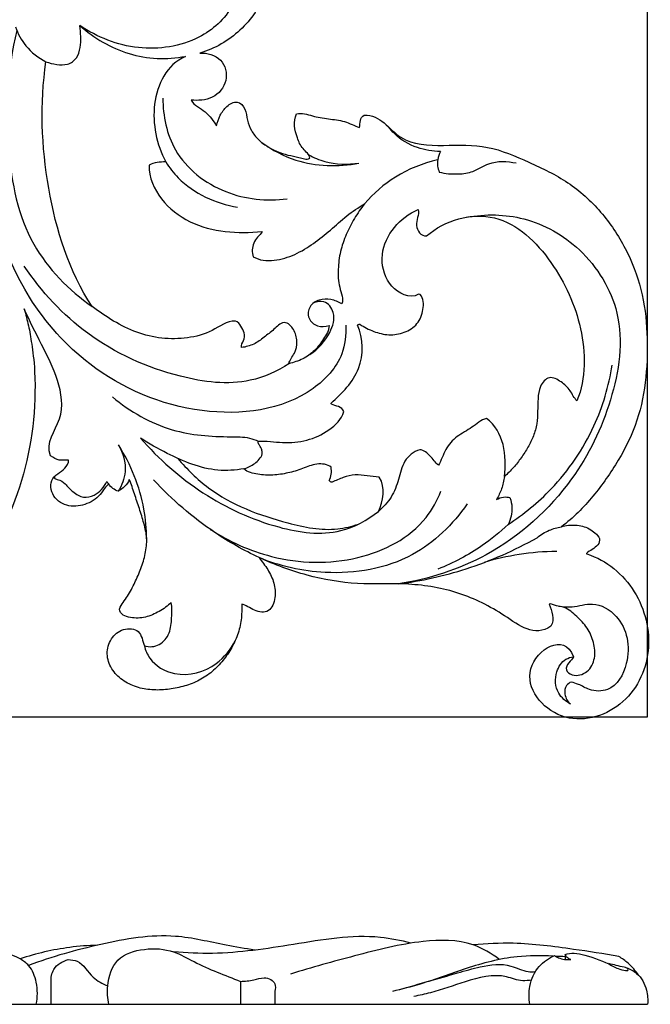
# Model space of a CAD drawing. Units: millimetres. Extents: x -498 to 1395, y -1110 to 1185.
# Drawn here: x 175 to 265, y 594 to 735 of the extents above; entities that cross this region are included whole.
import ezdxf

# ---------------------------------------------------------------- set-up
doc = ezdxf.new("R2010")
doc.units = ezdxf.units.MM
doc.header["$MEASUREMENT"] = 0
doc.layers.add('Кривые', color=7, linetype='Continuous', true_color=0xffffff)

msp = doc.modelspace()

# ---------------------------------------------------------------- linework, layer by layer
at = {"layer": 'Кривые'}
for p, q in [((252.65, 662.3, 10), (252.64, 662.29, 10)), ((252.64, 662.29, 10), (252.66, 662.3, 10)), ((256.25, 658.49, 10), (256.25, 658.47, 10)), ((256.25, 658.47, 10), (256.25, 658.47, 10)), ((256.25, 658.47, 10), (256.26, 658.46, 10)), ((256.26, 658.46, 10), (256.27, 658.44, 10)), ((256.27, 658.44, 10), (256.28, 658.44, 10)), ((256.28, 658.44, 10), (256.32, 658.41, 10))]:
    msp.add_line(p, q, dxfattribs=at)
msp.add_lwpolyline([(37.95, 635.1), (265, 635.1), (265, 1063.69), (37.95, 1063.69)], close=True, dxfattribs=at)
msp.add_lwpolyline([(37.95, 593.91), (265.01, 593.91)], dxfattribs=at)
for points in [[(202.82, 741.63, 10), (200.28, 741.27, 10), (197.63, 746.89, 10), (205.11, 750.8, 10), (210.86, 745.83, 10), (210.84, 738.71, 10), (206.91, 733.08, 10), (203.01, 730.77, 10), (200.86, 730.15, 10)], [(178.79, 728.91, 10), (179.28, 728.71, 10), (180.31, 728.49, 10), (181.93, 728.39, 10), (183.3, 729.35, 10), (183.76, 730.94, 10), (183.85, 732.5, 10), (183.67, 733.56, 10), (183.66, 734.08, 10)], [(183.66, 734.08, 10), (185.68, 732.3, 10), (190.49, 729.44, 10), (196.1, 729.15, 10), (198.78, 729.68, 10)], [(198.78, 729.68, 10), (196.06, 728.46, 10), (193.37, 722.88, 10), (194.65, 717.08, 10), (195.95, 714.55, 10)], [(200.86, 730.15, 10), (201.89, 730.19, 10), (204.24, 729.55, 10), (205.05, 726.12, 10), (202.83, 723.38, 10), (200.53, 723.33, 10), (199.6, 723.41, 10)], [(185.42, 693.84, 10), (182.08, 698.92, 10), (178.38, 710.69, 10), (177.9, 722.88, 10), (178.79, 728.91, 10)], [(199.6, 723.41, 10), (200.03, 722.63, 10), (201.79, 721.94, 10), (202.79, 720.39, 10), (203.24, 719.73, 10)], [(203.24, 719.73, 10), (203.33, 720.23, 10), (203.73, 721.28, 10), (204.59, 722.58, 10), (206.27, 723.49, 10), (207.47, 722.16, 10), (207.59, 720.52, 10), (208.18, 719.02, 10), (209.17, 717.7, 10), (210.48, 716.75, 10), (211.92, 716, 10), (213.47, 715.51, 10), (215.04, 715.24, 10), (216.12, 714.84, 10), (216.59, 715.08, 10)], [(216.59, 715.08, 10), (216.57, 715.66, 10), (215.46, 716.36, 10), (214.78, 718, 10), (214.29, 719.71, 10), (214.46, 720.91, 10), (214.7, 721.44, 10)], [(214.7, 721.44, 10), (215.45, 721.66, 10), (216.96, 721.06, 10), (219.25, 720.71, 10), (221.6, 720.47, 10), (223.01, 719.75, 10), (223.71, 719.48, 10)], [(223.71, 719.48, 10), (223.85, 720.09, 10), (223.7, 720.95, 10), (224.4, 721.25, 10)], [(224.4, 721.25, 10), (226.71, 721.37, 10), (229.12, 717.04, 10), (235.85, 716.86, 10), (242.14, 717.11, 10), (248.02, 714.53, 10), (253.73, 711.85, 10), (258.47, 707.54, 10), (262, 702.27, 10), (264.32, 696.34, 10), (265.06, 690.05, 10), (264.92, 683.72, 10), (263.76, 677.47, 10), (260.95, 671.76, 10), (257.3, 666.59, 10), (254.36, 663.56, 10), (252.65, 662.3, 10)], [(193.57, 714.1, 10), (193.52, 712.32, 10), (195.01, 709, 10), (199.29, 705.65, 10), (204.47, 704.37, 10), (208, 704.43, 10), (209.75, 704.58, 10)], [(195.95, 714.55, 10), (195.54, 714.55, 10), (194.72, 714.54, 10), (193.92, 714.31, 10), (193.57, 714.1, 10)], [(208.5, 700.98, 10), (209.37, 700.44, 10), (211.54, 700.28, 10), (214.5, 701.2, 10), (217.16, 702.84, 10), (219.57, 704.78, 10), (221.85, 706.88, 10), (223.56, 708.05, 10), (224.46, 708.56, 10)], [(224.46, 708.56, 10), (223.93, 707.89, 10), (222.94, 706.48, 10), (221.77, 704.19, 10), (220.91, 701.75, 10), (220.61, 699.17, 10), (220.69, 696.63, 10), (221.5, 694.89, 10), (221.18, 694.25, 10)], [(231.71, 695.38, 10), (230.23, 695.15, 10), (227.53, 696.85, 10), (226.51, 701.36, 10), (228.44, 705.41, 10), (230.82, 707.15, 10), (232.13, 707.75, 10)], [(232.13, 707.75, 10), (232.23, 707.36, 10), (232.04, 706.61, 10), (231.8, 705.47, 10), (232.21, 704.33, 10), (232.94, 703.92, 10), (233.33, 703.95, 10)], [(233.33, 703.95, 10), (235.95, 706.24, 10), (243.63, 708.42, 10), (251.82, 700.39, 10), (256.05, 690.92, 10), (256.22, 683.59, 10), (254.89, 680.32, 10)], [(209.75, 704.58, 10), (209.66, 704.22, 10), (209.06, 703.86, 10), (208.55, 702.95, 10), (208.29, 701.98, 10), (208.36, 701.28, 10), (208.5, 700.98, 10)], [(223.76, 691.3, 10), (224.39, 690.9, 10), (225.72, 690.21, 10), (227.92, 689.66, 10), (230.17, 690.02, 10), (232.16, 691.24, 10), (232.94, 693.4, 10), (232.93, 694.98, 10), (232.43, 695.56, 10)], [(232.43, 695.56, 10), (232.17, 695.71, 10), (231.94, 695.48, 10), (231.71, 695.38, 10)], [(205.96, 691.77, 10), (204.68, 691.83, 10), (202.72, 690.13, 10), (199.07, 689.23, 10), (195.37, 689.16, 10), (191.75, 690.03, 10), (188.43, 691.69, 10), (186.41, 693.12, 10), (185.42, 693.84, 10)], [(221.18, 694.25, 10), (220.69, 694.51, 10), (219.65, 694.95, 10), (217.92, 694.93, 10), (216.42, 693.96, 10), (216.22, 692.09, 10), (217.65, 690.83, 10), (218.82, 691.02, 10), (219.36, 691.11, 10)], [(179.46, 672.44, 10), (178.65, 674.4, 10), (181.61, 677.58, 10), (180.71, 683.41, 10), (178.16, 688.43, 10), (176.44, 691.78, 10), (175.68, 693.5, 10)], [(175.68, 693.5, 10), (175.89, 692.7, 10), (176.32, 691.11, 10), (176.73, 688.67, 10), (177.07, 686.22, 10), (177.16, 684.53, 10)], [(206.83, 687.97, 10), (206.69, 688.34, 10), (207.24, 688.93, 10), (207.27, 690.1, 10), (206.76, 691.04, 10), (206.32, 691.67, 10), (205.96, 691.77, 10)], [(212.92, 691.57, 10), (212.33, 691.43, 10), (211.48, 690.54, 10), (210.06, 689.46, 10), (208.61, 688.36, 10), (207.42, 688.06, 10), (206.83, 687.97, 10)], [(213.6, 685.66, 10), (213.68, 686.19, 10), (214.56, 687.09, 10), (214.86, 688.87, 10), (214.4, 690.6, 10), (213.51, 691.52, 10), (212.92, 691.57, 10)], [(219.36, 691.11, 10), (219.35, 690.44, 10), (218.6, 689.18, 10), (217.36, 687.5, 10), (215.63, 686.24, 10), (214.27, 685.84, 10), (213.6, 685.66, 10)], [(219.67, 680.01, 10), (221.21, 681.42, 10), (224.43, 684.62, 10), (224.26, 689.25, 10), (223.44, 691.2, 10)], [(223.44, 691.2, 10), (223.48, 691.24, 10), (223.57, 691.31, 10), (223.7, 691.3, 10), (223.76, 691.3, 10)], [(177.16, 684.53, 10), (177.7, 674.07, 10), (171.43, 652.4, 10), (142.95, 635.02, 10), (110.4, 633.77, 10), (91.18, 640.04, 10), (81.69, 645.08, 10)], [(254.89, 680.32, 10), (254.48, 680.73, 10), (253.98, 681.89, 10), (252.7, 683.06, 10), (250.85, 684.11, 10), (249.47, 682.42, 10), (249.28, 680.67, 10), (249.26, 678.85, 10), (249.2, 677.05, 10), (248.69, 675.3, 10), (247.9, 673.68, 10), (246.9, 672.18, 10), (245.81, 670.74, 10), (244.94, 669.9, 10), (244.49, 669.5, 10)], [(219.7, 679.84, 10), (219.69, 679.87, 10), (219.68, 679.93, 10), (219.67, 679.99, 10), (219.67, 680.01, 10)], [(221.47, 678.82, 10), (221.36, 679.17, 10), (220.72, 679.57, 10), (220.03, 679.71, 10), (219.7, 679.84, 10)], [(209.2, 674.56, 10), (210.37, 674.63, 10), (212.68, 674.22, 10), (216.21, 674.51, 10), (219.41, 676, 10), (221.17, 677.68, 10), (221.47, 678.82, 10)], [(241.92, 677.83, 10), (241.14, 677.61, 10), (239.89, 676.44, 10), (237.63, 675.35, 10), (235.93, 673.45, 10), (235.46, 671.82, 10), (235.02, 671.11, 10)], [(244.49, 669.5, 10), (244.86, 672.41, 10), (244.44, 675.98, 10), (241.92, 677.83, 10)], [(209.78, 672.74, 10), (209.81, 672.9, 10), (209.76, 673.23, 10), (209.59, 673.69, 10), (209.28, 674.08, 10), (209.17, 674.4, 10), (209.2, 674.56, 10)], [(207.15, 670.6, 10), (207.43, 670.69, 10), (207.98, 670.9, 10), (208.73, 671.36, 10), (209.39, 671.95, 10), (209.7, 672.46, 10), (209.78, 672.74, 10)], [(232.35, 673.32, 10), (231.47, 673.11, 10), (229.94, 671.81, 10), (229.39, 669.07, 10), (228.41, 666.47, 10), (227.12, 665.1, 10), (226.42, 664.5, 10)], [(235.02, 671.11, 10), (234.79, 671.3, 10), (234.43, 671.78, 10), (233.84, 672.44, 10), (233.21, 673.08, 10), (232.65, 673.33, 10), (232.35, 673.32, 10)], [(187.78, 668.43, 10), (187.42, 668.21, 10), (187, 667.4, 10), (186.12, 666.4, 10), (184.99, 665.7, 10), (183.73, 665.29, 10), (182.4, 665.19, 10), (181.11, 665.55, 10), (180.03, 666.38, 10), (179.46, 667.59, 10), (179.45, 669, 10), (180.45, 669.93, 10), (181.55, 670.61, 10), (182.04, 671.43, 10), (182.04, 671.85, 10)], [(182.04, 671.85, 10), (181.63, 671.88, 10), (180.66, 671.66, 10), (179.85, 672.21, 10), (179.46, 672.44, 10)], [(219.66, 670.83, 10), (219.13, 671.25, 10), (217.54, 671.49, 10), (215.57, 670.58, 10), (213.48, 669.97, 10), (211.32, 669.63, 10), (209.15, 669.77, 10), (207.7, 670.1, 10), (207.15, 670.6, 10)], [(219.35, 668.91, 10), (219.7, 669.48, 10), (219.74, 670.19, 10), (219.66, 670.83, 10)], [(187.78, 668.43, 10), (187.69, 668.55, 10), (187.6, 668.67, 10), (187.51, 668.79, 10)], [(190.73, 669.08, 10), (190.59, 668.71, 10), (190.12, 668.06, 10), (189.48, 667.55, 10), (189.13, 667.38, 10)], [(189.32, 650.52, 10), (189.58, 651.2, 10), (190.57, 652.33, 10), (191.53, 654.32, 10), (192.46, 656.32, 10), (193.06, 658.44, 10), (193.35, 660.66, 10), (192.84, 662.81, 10), (192.18, 664.92, 10), (191.47, 667.01, 10), (191.01, 668.4, 10), (190.73, 669.08, 10)], [(219.78, 668.69, 10), (219.59, 668.64, 10), (219.48, 668.8, 10), (219.35, 668.91, 10)], [(226.56, 669.42, 10), (225.98, 669.46, 10), (224.83, 669.59, 10), (223.09, 669.85, 10), (221.38, 669.39, 10), (220.32, 668.92, 10), (219.78, 668.69, 10)], [(226.42, 664.5, 10), (227.16, 666, 10), (227.49, 667.92, 10), (226.56, 669.42, 10)], [(189.13, 667.38, 10), (188.85, 667.46, 10), (188.37, 667.79, 10), (187.93, 668.17, 10), (187.78, 668.43, 10)], [(252.66, 662.3, 10), (252.98, 662.4, 10), (253.65, 662.55, 10), (254.68, 662.56, 10), (255.69, 662.41, 10), (256.67, 662.06, 10), (257.45, 661.44, 10), (258.3, 660.65, 10), (257.95, 659.65, 10), (257.08, 659.06, 10), (256.5, 658.7, 10), (256.25, 658.49, 10)], [(209.33, 657.88, 10), (209.76, 657.31, 10), (210.62, 656.21, 10), (211.57, 654.26, 10), (211.76, 652.2, 10), (210.91, 649.85, 10), (208.57, 650.15, 10), (207.42, 651.11, 10), (206.86, 651.23, 10)], [(251.14, 648.05, 10), (248.77, 646.45, 10), (244.52, 649.87, 10), (238.11, 653.09, 10), (230.75, 654.36, 10), (223.43, 653.9, 10), (216.15, 655.15, 10), (211.56, 656.87, 10), (209.33, 657.88, 10)], [(256.32, 658.41, 10), (259.14, 657.5, 10), (263.91, 653.54, 10), (266.14, 644.41, 10), (261.98, 635.93, 10), (252.24, 633.3, 10), (245.13, 642.13, 10), (252.99, 647.29, 10), (254.41, 643.69, 10)], [(206.86, 651.23, 10), (206.83, 650.49, 10), (206.89, 648.98, 10), (206.29, 646.79, 10), (205.35, 644.75, 10), (204.02, 642.93, 10), (202.45, 641.32, 10), (200.54, 640.13, 10), (198.41, 639.38, 10), (196.2, 638.94, 10), (193.95, 638.88, 10), (191.73, 639.26, 10), (189.69, 640.26, 10), (188.08, 641.88, 10), (187.35, 644.09, 10), (187.97, 646.36, 10), (189.76, 647.85, 10), (192.38, 647.71, 10), (192.66, 645.9, 10), (192.89, 645.25, 10)], [(196.75, 651.46, 10), (196.23, 650.96, 10), (195.06, 650.14, 10), (193.05, 649.22, 10), (190.92, 649.17, 10), (189.38, 649.72, 10), (189.32, 650.52, 10)], [(192.89, 645.25, 10), (193.6, 645.03, 10), (195.17, 645.18, 10), (196.65, 647.03, 10), (196.8, 649.27, 10), (196.86, 650.73, 10), (196.75, 651.46, 10)], [(254.41, 643.69, 10), (254.24, 643.35, 10), (253.65, 642.92, 10), (253.09, 641.72, 10), (254.2, 640.99, 10), (255.33, 641.01, 10), (256.38, 641.5, 10), (257.07, 642.42, 10), (257.44, 643.49, 10), (257.47, 644.63, 10), (257.29, 645.74, 10), (256.9, 646.81, 10), (256.36, 647.79, 10), (255.68, 648.69, 10), (254.84, 649.45, 10), (254.03, 650.22, 10), (253.06, 650.86, 10), (251.92, 650.91, 10), (251.22, 651.3, 10), (250.88, 651.24, 10)], [(250.88, 651.24, 10), (251.25, 650.25, 10), (251.78, 649.05, 10), (251.14, 648.05, 10)], [(253.19, 600.72), (252.75, 600.74), (252.31, 600.76), (251.86, 600.77)], [(253.19, 601.05), (253.19, 600.81), (253.19, 600.58), (253.19, 600.34)], [(179.53, 593.91), (179.53, 594.97), (179.53, 596.04), (179.53, 597.1)], [(206.67, 597.19), (206.67, 596.09), (206.67, 595), (206.67, 593.91)]]:
    msp.add_open_spline(points, degree=3, dxfattribs=at)
for points, knots in [([(202.82, 741.63, 10), (202.78, 741.86, 10), (202.75, 742.63, 10), (204.41, 743.7, 10), (207.06, 741.2, 10), (205.68, 736.06, 10), (200.42, 731.45, 10), (191.86, 730.13, 10), (186.13, 732.41, 10), (183.66, 734.08, 10)], [0, 0, 0, 0, 0.794972, 2.538008, 5.301827, 10.916408, 18.7309, 29.007292, 39.443502, 39.443502, 39.443502, 39.443502]), ([(174.61, 733.38, 10), (173.26, 727.83, 10), (172.71, 717.37, 10), (175.58, 702.69, 10), (182.08, 696.19, 10), (185.42, 693.84, 10)], [0, 0, 0, 0, 20.025675, 36.29477, 50.609743, 50.609743, 50.609743, 50.609743]), ([(174.41, 733.9, 10), (174.76, 732.93, 10), (175.85, 730.89, 10), (177.7, 729.47, 10), (178.79, 728.91, 10)], [0, 0, 0, 0, 3.611889, 7.897244, 7.897244, 7.897244, 7.897244]), ([(195.54, 723.7, 10), (195.54, 721.15, 10), (196.74, 715.26, 10), (204.12, 709.51, 10), (210.42, 708.9, 10), (213.35, 709.26, 10)], [0, 0, 0, 0, 8.900594, 19.825976, 30.168364, 30.168364, 30.168364, 30.168364]), ([(235.33, 716.04, 10), (234.21, 716.05, 10), (231.8, 716.46, 10), (229.26, 717.9, 10), (228.17, 719.2, 10), (227.93, 719.52, 10)], [0, 0, 0, 0, 3.919165, 8.429295, 9.835449, 9.835449, 9.835449, 9.835449]), ([(209.71, 717.33, 10), (211.2, 716.26, 10), (215.56, 713.94, 10), (220.68, 713.82, 10), (223.64, 714.39, 10)], [0, 0, 0, 0, 6.413214, 16.97246, 16.97246, 16.97246, 16.97246]), ([(221.74, 691.18, 10), (221.82, 689.79, 10), (221.43, 686.14, 10), (214.93, 679.18, 10), (200.39, 677.51, 10), (185.62, 683.83, 10), (173.85, 696.94, 10), (170.53, 708.57, 10), (170.17, 715.73, 10)], [0, 0, 0, 0, 4.852017, 12.322477, 31.251852, 51.612731, 66.637584, 91.723094, 91.723094, 91.723094, 91.723094]), ([(216.45, 715.55, 10), (217.18, 715.17, 10), (219.48, 714.24, 10), (222.03, 714.14, 10), (223.64, 714.39, 10)], [0, 0, 0, 0, 2.891728, 8.598955, 8.598955, 8.598955, 8.598955]), ([(235.33, 716.04, 10), (235.13, 715.68, 10), (234.77, 714.71, 10), (234.93, 713.65, 10), (235.14, 713.1, 10)], [0, 0, 0, 0, 1.439626, 3.526813, 3.526813, 3.526813, 3.526813]), ([(195.95, 714.55, 10), (196.47, 713.74, 10), (199.02, 710.47, 10), (203.13, 708.6, 10), (206.24, 708.07, 10)], [0, 0, 0, 0, 3.387602, 14.443729, 14.443729, 14.443729, 14.443729]), ([(234.92, 714.84, 10), (232.8, 714.36, 10), (228.88, 712.81, 10), (225.73, 710.04, 10), (224.46, 708.56, 10)], [0, 0, 0, 0, 7.605219, 14.430291, 14.430291, 14.430291, 14.430291]), ([(235.14, 713.1, 10), (236.03, 712.88, 10), (237.67, 712.74, 10), (240.16, 713.08, 10), (242.57, 714.79, 10), (244.9, 714.67, 10), (246.18, 714.41, 10)], [0, 0, 0, 0, 3.207152, 5.682863, 8.645372, 13.220815, 13.220815, 13.220815, 13.220815]), ([(239.1, 706.65, 10), (241.78, 707.12, 10), (247.77, 707.04, 10), (256.13, 702.28, 10), (262.11, 692.54, 10), (260.26, 680.14, 10), (254.18, 667.65, 10), (243.28, 657.86, 10), (233.66, 654.79, 10), (229.29, 654.12, 10)], [0, 0, 0, 0, 9.510021, 20.178923, 32.440707, 46.993378, 61.71705, 80.817349, 96.304717, 96.304717, 96.304717, 96.304717]), ([(213.6, 685.66, 10), (211.91, 684.58, 10), (206.89, 682.27, 10), (196.33, 683.71, 10), (184.62, 688.96, 10), (178.13, 695.97, 10), (175.68, 699.64, 10)], [0, 0, 0, 0, 7.020328, 18.727576, 35.815672, 51.269433, 51.269433, 51.269433, 51.269433]), ([(216.62, 687, 10), (217.82, 687.74, 10), (219.43, 689.58, 10), (220.47, 692.73, 10), (218.89, 694.79, 10), (217.6, 694.55, 10), (217.15, 694.37, 10)], [0, 0, 0, 0, 4.950156, 8.304364, 10.682122, 12.398844, 12.398844, 12.398844, 12.398844]), ([(245.03, 662.64, 10), (247.26, 664.09, 10), (252.17, 668.13, 10), (257.55, 675.98, 10), (259.46, 682.47, 10), (259.94, 685.46, 10)], [0, 0, 0, 0, 9.306393, 22.060783, 32.66963, 32.66963, 32.66963, 32.66963]), ([(188.32, 680.89, 10), (190.83, 678.81, 10), (196.31, 675.64, 10), (203.34, 675.15, 10), (207.54, 675.22, 10), (208.8, 674.74, 10), (209.2, 674.56, 10)], [0, 0, 0, 0, 11.410166, 21.258856, 24.410922, 25.933333, 25.933333, 25.933333, 25.933333]), ([(207.15, 670.6, 10), (205.93, 670.4, 10), (202.08, 670.13, 10), (197.07, 672.26, 10), (193.56, 674.19, 10), (192.34, 675.01, 10)], [0, 0, 0, 0, 4.3403, 13.274989, 18.420906, 18.420906, 18.420906, 18.420906]), ([(192.34, 675.01, 10), (194.93, 672, 10), (201.01, 666.68, 10), (210.94, 662.08, 10), (220.28, 660.72, 10), (224.84, 663.26, 10), (226.42, 664.5, 10)], [0, 0, 0, 0, 13.876117, 27.790311, 38.196754, 45.237721, 45.237721, 45.237721, 45.237721]), ([(189.18, 674.02, 10), (189.83, 672.88, 10), (190.55, 670.48, 10), (189.66, 668.23, 10), (189.13, 667.38, 10)], [0, 0, 0, 0, 4.594648, 8.076517, 8.076517, 8.076517, 8.076517]), ([(193.22, 660.53, 10), (193.21, 661.97, 10), (192.8, 666.7, 10), (190.95, 671.24, 10), (189.18, 674.02, 10)], [0, 0, 0, 0, 5.035382, 16.575422, 16.575422, 16.575422, 16.575422]), ([(197.68, 672.09, 10), (198.99, 670.54, 10), (203.46, 666.15, 10), (211.66, 663.08, 10), (219.24, 661.54, 10), (222.6, 662.36, 10), (223.56, 662.68, 10)], [0, 0, 0, 0, 7.083903, 21.61832, 30.003393, 33.554279, 33.554279, 33.554279, 33.554279]), ([(180.08, 669.55, 10), (180.03, 669.47, 10), (179.92, 669.18, 10), (180.8, 669.05, 10), (181.61, 668.43, 10), (182.63, 667.25, 10), (184.09, 666.35, 10), (186.15, 666.82, 10), (187.14, 667.98, 10), (187.51, 668.79, 10)], [0, 0, 0, 0, 0.322226, 0.845882, 2.341471, 4.195102, 6.195778, 7.991675, 11.095136, 11.095136, 11.095136, 11.095136]), ([(209.33, 657.88, 10), (207.14, 658.92, 10), (201.65, 662.03, 10), (196.84, 666.18, 10), (194.22, 669.01, 10)], [0, 0, 0, 0, 8.51617, 22.004505, 22.004505, 22.004505, 22.004505]), ([(244.49, 669.5, 10), (244.41, 668.9, 10), (244.14, 667.76, 10), (243.65, 666.69, 10), (243.37, 666.19, 10)], [0, 0, 0, 0, 2.10859, 4.095142, 4.095142, 4.095142, 4.095142]), ([(202.34, 661.93, 10), (205.01, 660.18, 10), (211.85, 657.13, 10), (223.25, 656.78, 10), (232.32, 661.37, 10), (234.84, 666.05, 10), (235.38, 667.39, 10)], [0, 0, 0, 0, 11.173496, 25.652873, 38.853649, 43.895792, 43.895792, 43.895792, 43.895792]), ([(243.37, 666.19, 10), (243.66, 666.38, 10), (244.3, 666.64, 10), (244.98, 666.56, 10), (245.28, 666.48, 10)], [0, 0, 0, 0, 1.227679, 2.317247, 2.317247, 2.317247, 2.317247]), ([(245.28, 666.48, 10), (245.44, 666.02, 10), (245.72, 664.73, 10), (245.39, 663.39, 10), (245.03, 662.64, 10)], [0, 0, 0, 0, 1.676641, 4.572653, 4.572653, 4.572653, 4.572653]), ([(239.15, 665.58, 10), (237.11, 662.65, 10), (231.26, 656.89, 10), (219.73, 654.98, 10), (212.32, 656.65, 10), (209.33, 657.88, 10)], [0, 0, 0, 0, 12.48647, 27.377219, 38.688045, 38.688045, 38.688045, 38.688045]), ([(245.03, 662.64, 10), (243.86, 661.54, 10), (240.75, 659.01, 10), (237.19, 657.12, 10), (234.97, 656.25, 10)], [0, 0, 0, 0, 5.633518, 13.973858, 13.973858, 13.973858, 13.973858]), ([(249.17, 660.74, 10), (249.7, 661.17, 10), (250.81, 661.85, 10), (252.06, 662.2, 10), (252.66, 662.3, 10)], [0, 0, 0, 0, 2.387513, 4.4978, 4.4978, 4.4978, 4.4978]), ([(229.29, 654.12, 10), (232.57, 654.55, 10), (239.47, 656.07, 10), (245.94, 658.92, 10), (249.17, 660.74, 10)], [0, 0, 0, 0, 11.606065, 24.572767, 24.572767, 24.572767, 24.572767]), ([(251.98, 658.76, 10), (250.18, 658.75, 10), (246.67, 658.47, 10), (243.24, 657.69, 10), (241.6, 657.2, 10)], [0, 0, 0, 0, 6.284615, 12.281191, 12.281191, 12.281191, 12.281191]), ([(252.31, 650.92, 10), (252.94, 650.85, 10), (254.55, 650.71, 10), (257.4, 651.74, 10), (261.85, 649.13, 10), (262.87, 643.45, 10), (260.18, 638.66, 10), (256.84, 638.73, 10), (255.32, 639.7, 10), (254.41, 639.97, 10), (254.07, 640.07, 10)], [0, 0, 0, 0, 2.183771, 5.621433, 10.08211, 18.132841, 23.516142, 26.52315, 28.568713, 29.816483, 29.816483, 29.816483, 29.816483]), ([(192.89, 645.25, 10), (193.05, 644.62, 10), (193.86, 642.69, 10), (197.79, 640.46, 10), (203.05, 641.9, 10), (205.26, 644.73, 10), (205.9, 645.98, 10)], [0, 0, 0, 0, 2.24826, 7.115044, 14.292947, 19.230501, 19.230501, 19.230501, 19.230501]), ([(253.95, 636.9, 10), (253.28, 637.27, 10), (251.81, 638.52, 10), (251.64, 641.33, 10), (252.9, 643.3, 10), (254.02, 643.64, 10), (254.41, 643.69, 10)], [0, 0, 0, 0, 2.707443, 6.284628, 8.850309, 10.219802, 10.219802, 10.219802, 10.219802]), ([(254.07, 640.07, 10), (253.81, 639.96, 10), (253.18, 639.55, 10), (253.01, 638.15, 10), (253.56, 637.27, 10), (253.95, 636.9, 10)], [0, 0, 0, 0, 0.968402, 2.462663, 4.363628, 4.363628, 4.363628, 4.363628]), ([(208.71, 601.66), (207.34, 601.9), (203.55, 602.49), (196.26, 604.36), (186.56, 602.62), (179.65, 600.76), (176.3, 599.46)], [0, 0, 0, 0, 4.855862, 13.461493, 26.033663, 38.603702, 38.603702, 38.603702, 38.603702]), ([(231.1, 602.67), (229.66, 603.04), (224.07, 604.17), (214.5, 602.46), (204.7, 601), (198.93, 601.26), (197.08, 601.42)], [0, 0, 0, 0, 5.205129, 19.792635, 33.423858, 39.925193, 39.925193, 39.925193, 39.925193]), ([(186.19, 602.37), (184.85, 602.34), (181.09, 602.04), (177.39, 601.18), (175.08, 600.41)], [0, 0, 0, 0, 4.682682, 13.192583, 13.192583, 13.192583, 13.192583]), ([(243.76, 600.31), (242.64, 601.2), (239.25, 603.21), (231.78, 603.13), (223.19, 600.89), (216.86, 599.2), (213.84, 598.24)], [0, 0, 0, 0, 5.021665, 13.380044, 25.138605, 36.263635, 36.263635, 36.263635, 36.263635]), ([(260.9, 600.75), (258.74, 601.15), (253.71, 601.89), (246.74, 602.83), (241.92, 602.6), (240.01, 602.42)], [0, 0, 0, 0, 7.713766, 17.816256, 24.533338, 24.533338, 24.533338, 24.533338]), ([(177.39, 593.91), (177.61, 594.94), (177.6, 596.9), (176.69, 599.31), (174.1, 601.19), (170.33, 601.8), (167.17, 601.97), (165.72, 601.85)], [0, 0, 0, 0, 3.682886, 6.746854, 8.553915, 14.598848, 19.69075, 19.69075, 19.69075, 19.69075]), ([(187.82, 593.91), (187.62, 594.77), (187.48, 596.96), (188.64, 600.77), (192.96, 602.05), (196.87, 601.79), (201.16, 599.28), (204.42, 598.07), (206.67, 597.19)], [0, 0, 0, 0, 3.079609, 7.714262, 12.479313, 17.398414, 21.186007, 29.629015, 29.629015, 29.629015, 29.629015]), ([(251.45, 600.79), (249.74, 600.91), (245.49, 600.89), (239.12, 599.2), (233.35, 596.98), (229.77, 596.07), (228.44, 595.76)], [0, 0, 0, 0, 6.018519, 14.75476, 22.87442, 27.667701, 27.667701, 27.667701, 27.667701]), ([(248.14, 593.91), (247.99, 594.75), (247.97, 596.7), (249.17, 599.4), (250.86, 600.54), (251.68, 600.89)], [0, 0, 0, 0, 3, 6.688677, 9.82201, 9.82201, 9.82201, 9.82201]), ([(251.68, 600.89), (251.85, 600.77), (252.57, 600.38), (253.42, 600.27), (254.03, 600.33)], [0, 0, 0, 0, 0.731901, 2.851087, 2.851087, 2.851087, 2.851087]), ([(253.19, 601.05), (253.6, 601.17), (254.57, 601.33), (256.82, 600.77), (259.45, 599.79), (260.87, 598.88), (262.41, 598.67), (262.03, 599.18), (261.4, 599.21), (260.54, 599.51), (259.8, 599.65), (259.44, 599.73)], [0, 0, 0, 0, 1.5063, 3.336773, 8.134121, 10.333575, 11.068346, 11.439513, 11.911004, 13.280773, 14.57636, 14.57636, 14.57636, 14.57636]), ([(254.03, 600.33), (253.83, 600.38), (253.47, 600.56), (253.26, 600.89), (253.19, 601.05)], [0, 0, 0, 0, 0.697396, 1.323899, 1.323899, 1.323899, 1.323899]), ([(263.71, 598.07), (263.29, 598.71), (262.43, 599.71), (261.36, 600.47), (260.9, 600.75)], [0, 0, 0, 0, 2.684846, 4.561886, 4.561886, 4.561886, 4.561886]), ([(179.53, 597.1), (179.5, 597.71), (179.73, 599.27), (181.17, 600.1), (181.98, 600.32)], [0, 0, 0, 0, 2.15269, 5.071967, 5.071967, 5.071967, 5.071967]), ([(181.98, 600.32), (182.42, 600.3), (184.01, 600.09), (185.15, 597.68), (186.9, 596.88), (187.65, 596.54)], [0, 0, 0, 0, 1.533279, 5.2897, 8.143279, 8.143279, 8.143279, 8.143279]), ([(229.46, 596.01), (232.23, 596.84), (236.11, 597.9), (241.31, 599.45), (244.92, 599.91), (247.35, 598.53), (248.59, 598.57), (248.94, 598.6)], [0, 0, 0, 0, 10.118892, 14.035259, 19.16648, 22.171689, 23.418634, 23.418634, 23.418634, 23.418634]), ([(248.38, 597.39), (247.96, 597.31), (246.72, 597.15), (243.67, 598.5), (239, 597.28), (234.81, 595.73), (232.3, 595.18), (231.51, 595.03)], [0, 0, 0, 0, 1.479007, 4.286298, 11.2402, 17.344594, 20.176426, 20.176426, 20.176426, 20.176426]), ([(261.97, 599.14), (262.5, 598.96), (263.87, 598.26), (264.94, 596.2), (265.07, 594.58), (265.01, 593.91)], [0, 0, 0, 0, 1.945836, 5.203675, 7.566798, 7.566798, 7.566798, 7.566798]), ([(206.67, 597.19), (207.31, 597.22), (208.48, 597.26), (210.07, 597.95), (211.85, 597.17), (211.5, 595.47), (211.61, 594.53), (211.61, 593.91)], [0, 0, 0, 0, 2.269135, 4.008845, 6.072781, 7.325701, 9.496676, 9.496676, 9.496676, 9.496676])]:
    msp.add_open_spline(points, degree=3, knots=knots, dxfattribs=at)

doc.saveas('drawing.dxf')
